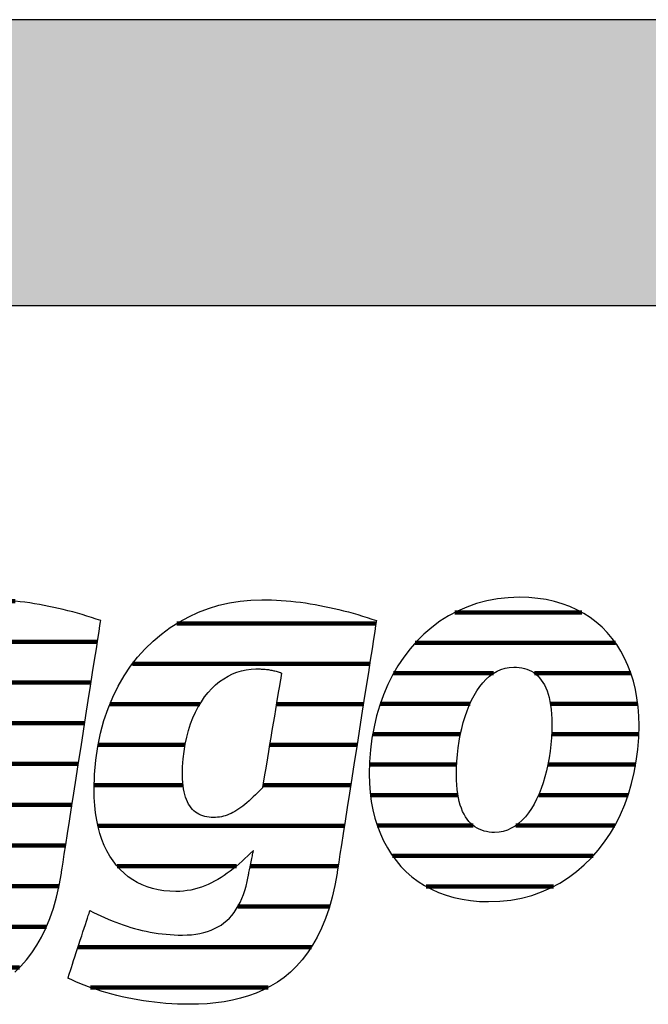
# Model space of a CAD drawing. Extents: x -583 to 1387, y -35079 to 700.
# Drawn here: x -415 to -276, y -17579 to -17360 of the extents above; entities that cross this region are included whole.
import ezdxf

# ---------------------------------------------------------------- set-up
doc = ezdxf.new("R2010")
doc.units = 0
doc.header["$LTSCALE"] = 10
doc.layers.add('DETAIL_1', color=7, linetype='CONTINUOUS')

# ---------------------------------------------------------------- blocks, each defined once
blk = doc.blocks.new('*X49')
at = {"layer": 'DETAIL_1', "color": 42, "linetype": 'CONTINUOUS', "lineweight": -2}
for p, q in [((-336.04, -17494.34), (-380.25, -17494.34)), ((-337.45, -17503.32), (-390.12, -17503.32)), ((-375.18, -17512.31), (-395.17, -17512.31)), ((-355.28, -17512.31), (-358.18, -17512.31)), ((-338.85, -17512.31), (-355.28, -17512.31)), ((-378.43, -17521.29), (-397.76, -17521.29)), ((-353.03, -17521.29), (-359.67, -17521.29)), ((-340.25, -17521.29), (-353.03, -17521.29)), ((-378.9, -17530.28), (-398.6, -17530.28)), ((-350.77, -17530.28), (-361.17, -17530.28)), ((-341.65, -17530.28), (-350.77, -17530.28)), ((-348.52, -17539.26), (-397.78, -17539.26)), ((-343.05, -17539.26), (-348.52, -17539.26)), ((-367.05, -17548.25), (-393.51, -17548.25)), ((-346.27, -17548.25), (-363.96, -17548.25)), ((-344.45, -17548.25), (-346.27, -17548.25)), ((-346.37, -17557.24), (-366.72, -17557.24)), ((-350.38, -17566.22), (-402.21, -17566.22)), ((-359.98, -17575.21), (-399.45, -17575.21))]:
    blk.add_line(p, q, dxfattribs=at)
blk = doc.blocks.new('*X50')
at = {"layer": 'DETAIL_1', "color": 42, "linetype": 'CONTINUOUS', "lineweight": -2}
for p, q in [((-290.32, -17491.91), (-318.53, -17491.91)), ((-282.85, -17498.67), (-327.32, -17498.67)), ((-309.94, -17505.43), (-332.13, -17505.43)), ((-279.43, -17505.43), (-300.83, -17505.43)), ((-315.16, -17512.19), (-335.09, -17512.19)), ((-277.93, -17512.19), (-297.32, -17512.19)), ((-317.29, -17518.95), (-336.78, -17518.95)), ((-277.69, -17518.95), (-297.05, -17518.95)), ((-318.13, -17525.71), (-337.49, -17525.71)), ((-278.38, -17525.71), (-297.86, -17525.71)), ((-317.85, -17532.46), (-337.26, -17532.46)), ((-280.06, -17532.46), (-299.89, -17532.46)), ((-314.44, -17539.22), (-335.77, -17539.22)), ((-302.36, -17539.22), (-305.01, -17539.22)), ((-283.01, -17539.22), (-302.36, -17539.22)), ((-304.84, -17545.98), (-332.36, -17545.98)), ((-287.82, -17545.98), (-304.84, -17545.98)), ((-307.31, -17552.74), (-324.91, -17552.74)), ((-296.6, -17552.74), (-307.31, -17552.74))]:
    blk.add_line(p, q, dxfattribs=at)
blk = doc.blocks.new('*X53')
at = {"layer": 'DETAIL_1', "color": 42, "linetype": 'CONTINUOUS', "lineweight": -2}
for p, q in [((-477.27, -17489.4), (-491.38, -17489.4)), ((-424.92, -17489.4), (-427.53, -17489.4)), ((-416.2, -17489.4), (-424.92, -17489.4)), ((-465.01, -17498.44), (-506.68, -17498.44)), ((-421.14, -17498.44), (-446.92, -17498.44)), ((-397.9, -17498.44), (-421.14, -17498.44)), ((-495.13, -17507.48), (-512.95, -17507.48)), ((-461.67, -17507.48), (-478.95, -17507.48)), ((-432.25, -17507.48), (-454.05, -17507.48)), ((-399.31, -17507.48), (-418.58, -17507.48)), ((-498.52, -17516.52), (-516.26, -17516.52)), ((-461.11, -17516.52), (-498.52, -17516.52)), ((-438.38, -17516.52), (-457.84, -17516.52)), ((-400.72, -17516.52), (-420.09, -17516.52)), ((-499.31, -17525.56), (-517.65, -17525.56)), ((-462.3, -17525.56), (-499.31, -17525.56)), ((-440.14, -17525.56), (-459.55, -17525.56)), ((-402.13, -17525.56), (-421.6, -17525.56)), ((-498.53, -17534.6), (-517.37, -17534.6)), ((-438.8, -17534.6), (-462.68, -17534.6)), ((-403.54, -17534.6), (-426.45, -17534.6)), ((-404.95, -17543.63), (-514.42, -17543.63)), ((-471.46, -17552.67), (-505.22, -17552.67)), ((-435.4, -17552.67), (-448.51, -17552.67)), ((-406.43, -17552.67), (-426.12, -17552.67)), ((-452.1, -17561.71), (-461.95, -17561.71)), ((-409.21, -17561.71), (-432.3, -17561.71)), ((-415.18, -17570.75), (-464.91, -17570.75))]:
    blk.add_line(p, q, dxfattribs=at)

msp = doc.modelspace()

# ---------------------------------------------------------------- hatches: boundary and pattern name
at = {"layer": 'DETAIL_1', "linetype": 'CONTINUOUS'}
msp.add_hatch(color=28, dxfattribs=at).paths.add_polyline_path([(-582.74, -17423.71), (1387.26, -17423.71), (1387.26, -17360.28), (-582.74, -17360.28)])

# ---------------------------------------------------------------- linework, layer by layer
at = {"layer": 'DETAIL_1', "color": 42, "lineweight": -2}
for p, q in [((-344.69, -17549.77), (-345.19, -17552.55)), ((-311.03, -17556.13), (-308.52, -17556.04))]:
    msp.add_line(p, q, dxfattribs=at)
at = {"layer": 'DETAIL_1', "color": 28, "linetype": 'CONTINUOUS', "lineweight": -3}
msp.add_lwpolyline([(-582.74, -17423.71), (1387.26, -17423.71), (1387.26, -17360.28), (-582.74, -17360.28)], close=True, dxfattribs=at)
at = {"layer": 'DETAIL_1', "color": 42, "lineweight": -3}
for points in [[(-416.25, -17571.78), (-414.91, -17570.49), (-413.64, -17569.07), (-412.45, -17567.52), (-411.33, -17565.83), (-410.29, -17564), (-409.34, -17562.02), (-408.47, -17559.89), (-407.69, -17557.61), (-407, -17555.16), (-406.4, -17552.55), (-405.9, -17549.77), (-405.9, -17549.77), (-405.9, -17549.77), (-405.9, -17549.77), (-405.9, -17549.77), (-405.9, -17549.77), (-405.9, -17549.77), (-405.9, -17549.77), (-405.9, -17549.77), (-405.9, -17549.77), (-405.9, -17549.77), (-405.9, -17549.77), (-405.9, -17549.77), (-405.9, -17549.77), (-405.9, -17549.77), (-405.9, -17549.77), (-405.9, -17549.77), (-405.9, -17549.77), (-405.9, -17549.77), (-405.9, -17549.77), (-405.9, -17549.77), (-405.9, -17549.77), (-405.9, -17549.77), (-405.9, -17549.77), (-405.9, -17549.77), (-405.86, -17549.49), (-405.73, -17548.67), (-405.53, -17547.36), (-405.26, -17545.62), (-404.92, -17543.49), (-404.54, -17541.01), (-404.11, -17538.25), (-403.64, -17535.24), (-403.14, -17532.03), (-402.62, -17528.68), (-402.08, -17525.24), (-401.53, -17521.74), (-400.99, -17518.25), (-400.45, -17514.8), (-399.93, -17511.45), (-399.43, -17508.25), (-398.96, -17505.24), (-398.53, -17502.47), (-398.14, -17500), (-397.81, -17497.86), (-397.54, -17496.12), (-397.33, -17494.82), (-397.21, -17494), (-397.16, -17493.71), (-397.16, -17493.71), (-397.16, -17493.71), (-397.16, -17493.71), (-397.16, -17493.71), (-397.16, -17493.71), (-397.16, -17493.71), (-397.16, -17493.71), (-397.16, -17493.71), (-397.16, -17493.71), (-397.16, -17493.71), (-397.16, -17493.71), (-397.16, -17493.71), (-397.16, -17493.71), (-397.16, -17493.71), (-397.16, -17493.71), (-397.16, -17493.71), (-397.16, -17493.71), (-397.16, -17493.71), (-397.16, -17493.71), (-397.16, -17493.71), (-397.16, -17493.71), (-397.16, -17493.71), (-397.16, -17493.71), (-397.16, -17493.71), (-398.19, -17493.37), (-399.22, -17493.04), (-400.26, -17492.71), (-401.3, -17492.4), (-402.34, -17492.1), (-403.39, -17491.81), (-404.44, -17491.54), (-405.49, -17491.27), (-406.55, -17491.02), (-407.61, -17490.78), (-408.67, -17490.56), (-409.73, -17490.35), (-410.8, -17490.15), (-411.87, -17489.97), (-412.93, -17489.81), (-414.01, -17489.66), (-415.08, -17489.53), (-416.15, -17489.41)], [(-345.19, -17552.55), (-345.78, -17555.16), (-346.47, -17557.61), (-347.26, -17559.89), (-348.13, -17562.02), (-349.08, -17564), (-350.12, -17565.83), (-351.24, -17567.52), (-352.43, -17569.07), (-353.7, -17570.49), (-355.03, -17571.78), (-356.44, -17572.95), (-357.91, -17573.99), (-359.44, -17574.93), (-361.03, -17575.75), (-362.67, -17576.46), (-364.36, -17577.08), (-366.11, -17577.6), (-367.9, -17578.02), (-369.73, -17578.36), (-371.6, -17578.62), (-373.51, -17578.79), (-375.45, -17578.89), (-377.43, -17578.93), (-377.43, -17578.93), (-377.43, -17578.93), (-377.43, -17578.93), (-377.43, -17578.93), (-377.43, -17578.93), (-377.43, -17578.93), (-377.43, -17578.93), (-377.43, -17578.93), (-377.43, -17578.93), (-377.43, -17578.93), (-377.43, -17578.93), (-377.43, -17578.93), (-377.43, -17578.93), (-377.43, -17578.93), (-377.43, -17578.93), (-377.43, -17578.93), (-377.43, -17578.93), (-377.43, -17578.93), (-377.43, -17578.93), (-377.43, -17578.93), (-377.43, -17578.93), (-377.43, -17578.93), (-377.43, -17578.93), (-377.43, -17578.93), (-378.76, -17578.91), (-380.09, -17578.88), (-381.39, -17578.81), (-382.69, -17578.73), (-383.97, -17578.62), (-385.23, -17578.48), (-386.48, -17578.33), (-387.7, -17578.15), (-388.92, -17577.96), (-390.11, -17577.74), (-391.28, -17577.51), (-392.43, -17577.25), (-393.57, -17576.98), (-394.68, -17576.7), (-395.77, -17576.4), (-396.83, -17576.08), (-397.88, -17575.75), (-398.89, -17575.4), (-399.89, -17575.05), (-400.86, -17574.68), (-401.8, -17574.3), (-402.71, -17573.91), (-403.6, -17573.51), (-404.46, -17573.1), (-404.46, -17573.1), (-404.46, -17573.1), (-404.46, -17573.1), (-404.46, -17573.1), (-404.46, -17573.1), (-404.46, -17573.1), (-404.46, -17573.1), (-404.46, -17573.1), (-404.46, -17573.1), (-404.46, -17573.1), (-404.46, -17573.1), (-404.46, -17573.1), (-404.46, -17573.1), (-404.46, -17573.1), (-404.46, -17573.1), (-404.46, -17573.1), (-404.46, -17573.1), (-404.46, -17573.1), (-404.46, -17573.1), (-404.46, -17573.1), (-404.46, -17573.1), (-404.46, -17573.1), (-404.46, -17573.1), (-404.46, -17573.1), (-404.43, -17573.02), (-404.36, -17572.8), (-404.25, -17572.45), (-404.1, -17571.99), (-403.91, -17571.42), (-403.69, -17570.76), (-403.45, -17570.02), (-403.19, -17569.21), (-402.91, -17568.36), (-402.61, -17567.46), (-402.31, -17566.54), (-402.01, -17565.61), (-401.7, -17564.67), (-401.4, -17563.75), (-401.11, -17562.86), (-400.83, -17562), (-400.56, -17561.2), (-400.32, -17560.46), (-400.1, -17559.8), (-399.92, -17559.23), (-399.77, -17558.76), (-399.65, -17558.42), (-399.58, -17558.2), (-399.55, -17558.12), (-399.55, -17558.12), (-399.55, -17558.12), (-399.55, -17558.12), (-399.55, -17558.12), (-399.55, -17558.12), (-399.55, -17558.12), (-399.55, -17558.12), (-399.55, -17558.12), (-399.55, -17558.12), (-399.55, -17558.12), (-399.55, -17558.12), (-399.55, -17558.12), (-399.55, -17558.12), (-399.55, -17558.12), (-399.55, -17558.12), (-399.55, -17558.12), (-399.55, -17558.12), (-399.55, -17558.12), (-399.55, -17558.12), (-399.55, -17558.12), (-399.55, -17558.12), (-399.55, -17558.12), (-399.55, -17558.12), (-399.55, -17558.12), (-398.74, -17558.53), (-397.93, -17558.92), (-397.11, -17559.31), (-396.3, -17559.67), (-395.48, -17560.03), (-394.65, -17560.37), (-393.83, -17560.69), (-393, -17561), (-392.16, -17561.3), (-391.32, -17561.57), (-390.48, -17561.84), (-389.64, -17562.08), (-388.78, -17562.31), (-387.93, -17562.52), (-387.07, -17562.71), (-386.2, -17562.88), (-385.32, -17563.04), (-384.44, -17563.17), (-383.56, -17563.29), (-382.66, -17563.38), (-381.76, -17563.46), (-380.86, -17563.51), (-379.94, -17563.55), (-379.02, -17563.56), (-379.02, -17563.56), (-379.02, -17563.56), (-379.02, -17563.56), (-379.02, -17563.56), (-379.02, -17563.56), (-379.02, -17563.56), (-379.02, -17563.56), (-379.02, -17563.56), (-379.02, -17563.56), (-379.02, -17563.56), (-379.02, -17563.56), (-379.02, -17563.56), (-379.02, -17563.56), (-379.02, -17563.56), (-379.02, -17563.56), (-379.02, -17563.56), (-379.02, -17563.56), (-379.02, -17563.56), (-379.02, -17563.56), (-379.02, -17563.56), (-379.02, -17563.56), (-379.02, -17563.56), (-379.02, -17563.56), (-379.02, -17563.56), (-377.99, -17563.53), (-377.01, -17563.47), (-376.06, -17563.36), (-375.15, -17563.2), (-374.27, -17563), (-373.44, -17562.76), (-372.64, -17562.47), (-371.88, -17562.13), (-371.15, -17561.75), (-370.46, -17561.33), (-369.81, -17560.86), (-369.19, -17560.34), (-368.61, -17559.78), (-368.06, -17559.17), (-367.55, -17558.52), (-367.07, -17557.82), (-366.62, -17557.08), (-366.21, -17556.29), (-365.83, -17555.45), (-365.49, -17554.57), (-365.18, -17553.64), (-364.9, -17552.66), (-364.65, -17551.64), (-364.44, -17550.57), (-364.44, -17550.57), (-364.44, -17550.57), (-364.44, -17550.57), (-364.44, -17550.57), (-364.44, -17550.57), (-364.44, -17550.57), (-364.44, -17550.57), (-364.44, -17550.57), (-364.44, -17550.57), (-364.44, -17550.57), (-364.44, -17550.57), (-364.44, -17550.57), (-364.44, -17550.57), (-364.44, -17550.57), (-364.44, -17550.57), (-364.44, -17550.57), (-364.44, -17550.57), (-364.44, -17550.57), (-364.44, -17550.57), (-364.44, -17550.57), (-364.44, -17550.57), (-364.44, -17550.57), (-364.44, -17550.57), (-364.44, -17550.57), (-364.43, -17550.54), (-364.41, -17550.45), (-364.39, -17550.32), (-364.35, -17550.13), (-364.3, -17549.91), (-364.25, -17549.66), (-364.19, -17549.37), (-364.13, -17549.06), (-364.06, -17548.72), (-363.99, -17548.37), (-363.92, -17548.01), (-363.84, -17547.65), (-363.77, -17547.29), (-363.69, -17546.93), (-363.62, -17546.58), (-363.55, -17546.25), (-363.49, -17545.93), (-363.43, -17545.65), (-363.38, -17545.39), (-363.33, -17545.17), (-363.3, -17544.99), (-363.27, -17544.85), (-363.25, -17544.77), (-363.24, -17544.74), (-363.24, -17544.74), (-363.24, -17544.74), (-363.24, -17544.74), (-363.24, -17544.74), (-363.24, -17544.74), (-363.24, -17544.74), (-363.24, -17544.74), (-363.24, -17544.74), (-363.24, -17544.74), (-363.24, -17544.74), (-363.24, -17544.74), (-363.24, -17544.74), (-363.24, -17544.74), (-363.24, -17544.74), (-363.24, -17544.74), (-363.24, -17544.74), (-363.24, -17544.74), (-363.24, -17544.74), (-363.24, -17544.74), (-363.24, -17544.74), (-363.24, -17544.74), (-363.24, -17544.74), (-363.24, -17544.74), (-363.24, -17544.74), (-363.88, -17545.36), (-364.51, -17545.97), (-365.15, -17546.57), (-365.79, -17547.16), (-366.44, -17547.73), (-367.09, -17548.29), (-367.75, -17548.83), (-368.42, -17549.34), (-369.09, -17549.84), (-369.77, -17550.32), (-370.46, -17550.77), (-371.16, -17551.2), (-371.87, -17551.6), (-372.59, -17551.97), (-373.32, -17552.31), (-374.06, -17552.63), (-374.82, -17552.91), (-375.58, -17553.16), (-376.36, -17553.37), (-377.15, -17553.55), (-377.96, -17553.69), (-378.78, -17553.8), (-379.62, -17553.86), (-380.47, -17553.88), (-380.47, -17553.88), (-380.47, -17553.88), (-380.47, -17553.88), (-380.47, -17553.88), (-380.47, -17553.88), (-380.47, -17553.88), (-380.47, -17553.88), (-380.47, -17553.88), (-380.47, -17553.88), (-380.47, -17553.88), (-380.47, -17553.88), (-380.47, -17553.88), (-380.47, -17553.88), (-380.47, -17553.88), (-380.47, -17553.88), (-380.47, -17553.88), (-380.47, -17553.88), (-380.47, -17553.88), (-380.47, -17553.88), (-380.47, -17553.88), (-380.47, -17553.88), (-380.47, -17553.88), (-380.47, -17553.88), (-380.47, -17553.88), (-381.83, -17553.84), (-383.14, -17553.72), (-384.41, -17553.51), (-385.64, -17553.22), (-386.82, -17552.86), (-387.95, -17552.41), (-389.04, -17551.88), (-390.07, -17551.27), (-391.05, -17550.59), (-391.98, -17549.83), (-392.86, -17548.98), (-393.68, -17548.07), (-394.44, -17547.07), (-395.14, -17546), (-395.79, -17544.85), (-396.37, -17543.63), (-396.89, -17542.34), (-397.34, -17540.97), (-397.73, -17539.52), (-398.05, -17538.01), (-398.3, -17536.42), (-398.48, -17534.75), (-398.59, -17533.02), (-398.63, -17531.22), (-398.63, -17531.22), (-398.63, -17531.22), (-398.63, -17531.22), (-398.63, -17531.22), (-398.63, -17531.22), (-398.63, -17531.22), (-398.63, -17531.22), (-398.63, -17531.22), (-398.63, -17531.22), (-398.63, -17531.22), (-398.63, -17531.22), (-398.63, -17531.22), (-398.63, -17531.22), (-398.63, -17531.22), (-398.63, -17531.22), (-398.63, -17531.22), (-398.63, -17531.22), (-398.63, -17531.22), (-398.63, -17531.22), (-398.63, -17531.22), (-398.63, -17531.22), (-398.63, -17531.22), (-398.63, -17531.22), (-398.63, -17531.22), (-398.54, -17527.9), (-398.27, -17524.71), (-397.83, -17521.65), (-397.22, -17518.71), (-396.46, -17515.9), (-395.55, -17513.23), (-394.5, -17510.69), (-393.3, -17508.28), (-391.98, -17506), (-390.54, -17503.87), (-388.98, -17501.87), (-387.31, -17500.01), (-385.55, -17498.29), (-383.68, -17496.71), (-381.73, -17495.28), (-379.7, -17493.99), (-377.6, -17492.85), (-375.43, -17491.86), (-373.2, -17491.01), (-370.91, -17490.32), (-368.58, -17489.78), (-366.22, -17489.39), (-363.82, -17489.15), (-361.39, -17489.08), (-361.39, -17489.08), (-361.39, -17489.08), (-361.39, -17489.08), (-361.39, -17489.08), (-361.39, -17489.08), (-361.39, -17489.08), (-361.39, -17489.08), (-361.39, -17489.08), (-361.39, -17489.08), (-361.39, -17489.08), (-361.39, -17489.08), (-361.39, -17489.08), (-361.39, -17489.08), (-361.39, -17489.08), (-361.39, -17489.08), (-361.39, -17489.08), (-361.39, -17489.08), (-361.39, -17489.08), (-361.39, -17489.08), (-361.39, -17489.08), (-361.39, -17489.08), (-361.39, -17489.08), (-361.39, -17489.08), (-361.39, -17489.08), (-360.31, -17489.08), (-359.24, -17489.11), (-358.16, -17489.16), (-357.09, -17489.23), (-356.01, -17489.31), (-354.94, -17489.41), (-353.86, -17489.53), (-352.79, -17489.66), (-351.72, -17489.81), (-350.65, -17489.97), (-349.58, -17490.15), (-348.52, -17490.35), (-347.45, -17490.56), (-346.39, -17490.78), (-345.33, -17491.02), (-344.28, -17491.27), (-343.23, -17491.54), (-342.17, -17491.81), (-341.13, -17492.1), (-340.08, -17492.4), (-339.04, -17492.71), (-338.01, -17493.04), (-336.97, -17493.37), (-335.95, -17493.71), (-335.95, -17493.71), (-335.95, -17493.71), (-335.95, -17493.71), (-335.95, -17493.71), (-335.95, -17493.71), (-335.95, -17493.71), (-335.95, -17493.71), (-335.95, -17493.71), (-335.95, -17493.71), (-335.95, -17493.71), (-335.95, -17493.71), (-335.95, -17493.71), (-335.95, -17493.71), (-335.95, -17493.71), (-335.95, -17493.71), (-335.95, -17493.71), (-335.95, -17493.71), (-335.95, -17493.71), (-335.95, -17493.71), (-335.95, -17493.71), (-335.95, -17493.71), (-335.95, -17493.71), (-335.95, -17493.71), (-335.95, -17493.71), (-335.99, -17494), (-336.12, -17494.82), (-336.32, -17496.12), (-336.59, -17497.86), (-336.93, -17500), (-337.31, -17502.47), (-337.74, -17505.24), (-338.21, -17508.25), (-338.71, -17511.45), (-339.24, -17514.8), (-339.77, -17518.25), (-340.32, -17521.74), (-340.86, -17525.24), (-341.4, -17528.68), (-341.92, -17532.03), (-342.42, -17535.24), (-342.89, -17538.25), (-343.32, -17541.01), (-343.71, -17543.49), (-344.04, -17545.62), (-344.32, -17547.36), (-344.52, -17548.67), (-344.65, -17549.49), (-344.69, -17549.77)], [(-308.52, -17556.04), (-306.09, -17555.78), (-303.74, -17555.34), (-301.47, -17554.74), (-299.29, -17553.98), (-297.2, -17553.06), (-295.21, -17552), (-293.3, -17550.8), (-291.5, -17549.46), (-289.79, -17547.99), (-288.18, -17546.4), (-286.68, -17544.68), (-285.29, -17542.86), (-284, -17540.93), (-282.82, -17538.9), (-281.76, -17536.77), (-280.81, -17534.56), (-279.99, -17532.26), (-279.28, -17529.88), (-278.69, -17527.43), (-278.24, -17524.92), (-277.91, -17522.34), (-277.71, -17519.71), (-277.64, -17517.04), (-277.69, -17514.93), (-277.84, -17512.88), (-278.1, -17510.9), (-278.45, -17508.99), (-278.9, -17507.15), (-279.45, -17505.37), (-280.09, -17503.67), (-280.83, -17502.05), (-281.66, -17500.51), (-282.58, -17499.05), (-283.58, -17497.67), (-284.68, -17496.38), (-285.86, -17495.18), (-287.13, -17494.07), (-288.48, -17493.05), (-289.91, -17492.13), (-291.42, -17491.31), (-293.01, -17490.59), (-294.68, -17489.98), (-296.43, -17489.47), (-298.25, -17489.07), (-300.14, -17488.78), (-302.11, -17488.6), (-304.15, -17488.54), (-306.66, -17488.63), (-309.09, -17488.9), (-311.44, -17489.34), (-313.71, -17489.94), (-315.88, -17490.7), (-317.97, -17491.62), (-319.97, -17492.68), (-321.87, -17493.88), (-323.68, -17495.23), (-325.39, -17496.7), (-326.99, -17498.29), (-328.49, -17500.01), (-329.89, -17501.84), (-331.18, -17503.77), (-332.35, -17505.81), (-333.42, -17507.94), (-334.36, -17510.17), (-335.19, -17512.47), (-335.9, -17514.86), (-336.48, -17517.32), (-336.94, -17519.85), (-337.27, -17522.43), (-337.47, -17525.08), (-337.54, -17527.77), (-337.49, -17529.86), (-337.33, -17531.89), (-337.08, -17533.86), (-336.72, -17535.76), (-336.27, -17537.6), (-335.73, -17539.36), (-335.08, -17541.05), (-334.35, -17542.66), (-333.52, -17544.2), (-332.6, -17545.66), (-331.59, -17547.03), (-330.5, -17548.31), (-329.32, -17549.51), (-328.05, -17550.62), (-326.7, -17551.63), (-325.27, -17552.55), (-323.75, -17553.37), (-322.16, -17554.09), (-320.49, -17554.7), (-318.75, -17555.21), (-316.93, -17555.61), (-315.03, -17555.9), (-313.07, -17556.07), (-311.03, -17556.13)], [(-357.02, -17505.37), (-357.04, -17505.5), (-357.1, -17505.87), (-357.2, -17506.47), (-357.34, -17507.26), (-357.5, -17508.23), (-357.68, -17509.35), (-357.89, -17510.61), (-358.12, -17511.97), (-358.36, -17513.43), (-358.61, -17514.95), (-358.88, -17516.51), (-359.14, -17518.1), (-359.4, -17519.68), (-359.66, -17521.25), (-359.92, -17522.77), (-360.16, -17524.22), (-360.39, -17525.59), (-360.6, -17526.84), (-360.78, -17527.97), (-360.94, -17528.93), (-361.08, -17529.73), (-361.17, -17530.32), (-361.24, -17530.69), (-361.26, -17530.82), (-361.26, -17530.82), (-361.26, -17530.82), (-361.26, -17530.82), (-361.26, -17530.82), (-361.26, -17530.82), (-361.26, -17530.82), (-361.26, -17530.82), (-361.26, -17530.82), (-361.26, -17530.82), (-361.26, -17530.82), (-361.26, -17530.82), (-361.26, -17530.82), (-361.26, -17530.82), (-361.26, -17530.82), (-361.26, -17530.82), (-361.26, -17530.82), (-361.26, -17530.82), (-361.26, -17530.82), (-361.26, -17530.82), (-361.26, -17530.82), (-361.26, -17530.82), (-361.26, -17530.82), (-361.26, -17530.82), (-361.26, -17530.82), (-361.78, -17531.37), (-362.29, -17531.9), (-362.8, -17532.4), (-363.29, -17532.87), (-363.77, -17533.33), (-364.24, -17533.76), (-364.71, -17534.16), (-365.17, -17534.54), (-365.62, -17534.9), (-366.06, -17535.23), (-366.5, -17535.54), (-366.94, -17535.82), (-367.37, -17536.08), (-367.8, -17536.32), (-368.23, -17536.54), (-368.66, -17536.73), (-369.09, -17536.9), (-369.51, -17537.04), (-369.94, -17537.17), (-370.37, -17537.27), (-370.8, -17537.35), (-371.24, -17537.4), (-371.68, -17537.44), (-372.12, -17537.45), (-372.12, -17537.45), (-372.12, -17537.45), (-372.12, -17537.45), (-372.12, -17537.45), (-372.12, -17537.45), (-372.12, -17537.45), (-372.12, -17537.45), (-372.12, -17537.45), (-372.12, -17537.45), (-372.12, -17537.45), (-372.12, -17537.45), (-372.12, -17537.45), (-372.12, -17537.45), (-372.12, -17537.45), (-372.12, -17537.45), (-372.12, -17537.45), (-372.12, -17537.45), (-372.12, -17537.45), (-372.12, -17537.45), (-372.12, -17537.45), (-372.12, -17537.45), (-372.12, -17537.45), (-372.12, -17537.45), (-372.12, -17537.45), (-372.63, -17537.43), (-373.12, -17537.39), (-373.6, -17537.32), (-374.06, -17537.22), (-374.51, -17537.09), (-374.94, -17536.93), (-375.35, -17536.73), (-375.74, -17536.51), (-376.11, -17536.25), (-376.46, -17535.96), (-376.8, -17535.64), (-377.11, -17535.28), (-377.4, -17534.88), (-377.67, -17534.45), (-377.92, -17533.99), (-378.14, -17533.48), (-378.34, -17532.94), (-378.52, -17532.36), (-378.67, -17531.74), (-378.79, -17531.08), (-378.89, -17530.38), (-378.96, -17529.64), (-379, -17528.86), (-379.02, -17528.04), (-379.02, -17528.04), (-379.02, -17528.04), (-379.02, -17528.04), (-379.02, -17528.04), (-379.02, -17528.04), (-379.02, -17528.04), (-379.02, -17528.04), (-379.02, -17528.04), (-379.02, -17528.04), (-379.02, -17528.04), (-379.02, -17528.04), (-379.02, -17528.04), (-379.02, -17528.04), (-379.02, -17528.04), (-379.02, -17528.04), (-379.02, -17528.04), (-379.02, -17528.04), (-379.02, -17528.04), (-379.02, -17528.04), (-379.02, -17528.04), (-379.02, -17528.04), (-379.02, -17528.04), (-379.02, -17528.04), (-379.02, -17528.04), (-378.98, -17526.21), (-378.86, -17524.45), (-378.67, -17522.76), (-378.41, -17521.14), (-378.08, -17519.58), (-377.68, -17518.09), (-377.22, -17516.67), (-376.71, -17515.32), (-376.13, -17514.05), (-375.5, -17512.85), (-374.82, -17511.73), (-374.1, -17510.68), (-373.33, -17509.71), (-372.51, -17508.81), (-371.66, -17508), (-370.77, -17507.27), (-369.85, -17506.62), (-368.9, -17506.05), (-367.92, -17505.56), (-366.92, -17505.17), (-365.89, -17504.85), (-364.85, -17504.63), (-363.79, -17504.49), (-362.72, -17504.45), (-362.48, -17504.45), (-362.25, -17504.45), (-362.02, -17504.46), (-361.79, -17504.46), (-361.55, -17504.47), (-361.32, -17504.48), (-361.09, -17504.5), (-360.85, -17504.51), (-360.62, -17504.53), (-360.39, -17504.56), (-360.15, -17504.58), (-359.92, -17504.61), (-359.68, -17504.65), (-359.44, -17504.69), (-359.2, -17504.73), (-358.97, -17504.78), (-358.73, -17504.84), (-358.49, -17504.89), (-358.24, -17504.96), (-358, -17505.03), (-357.76, -17505.11), (-357.51, -17505.19), (-357.27, -17505.28), (-357.02, -17505.37), (-357.02, -17505.37), (-357.02, -17505.37), (-357.02, -17505.37), (-357.02, -17505.37), (-357.02, -17505.37), (-357.02, -17505.37), (-357.02, -17505.37), (-357.02, -17505.37), (-357.02, -17505.37), (-357.02, -17505.37), (-357.02, -17505.37), (-357.02, -17505.37), (-357.02, -17505.37), (-357.02, -17505.37), (-357.02, -17505.37), (-357.02, -17505.37), (-357.02, -17505.37), (-357.02, -17505.37), (-357.02, -17505.37), (-357.02, -17505.37), (-357.02, -17505.37), (-357.02, -17505.37), (-357.02, -17505.37), (-357.02, -17505.37)], [(-299.36, -17531.01), (-299.84, -17532.22), (-300.37, -17533.37), (-300.93, -17534.46), (-301.54, -17535.47), (-302.19, -17536.41), (-302.88, -17537.27), (-303.6, -17538.05), (-304.37, -17538.74), (-305.17, -17539.34), (-306, -17539.84), (-306.88, -17540.23), (-307.79, -17540.52), (-308.73, -17540.7), (-309.71, -17540.76), (-309.71, -17540.76), (-309.71, -17540.76), (-309.71, -17540.76), (-309.71, -17540.76), (-309.71, -17540.76), (-309.71, -17540.76), (-309.71, -17540.76), (-309.71, -17540.76), (-309.71, -17540.76), (-309.71, -17540.76), (-309.71, -17540.76), (-309.71, -17540.76), (-309.71, -17540.76), (-309.71, -17540.76), (-309.71, -17540.76), (-309.71, -17540.76), (-309.71, -17540.76), (-309.71, -17540.76), (-309.71, -17540.76), (-309.71, -17540.76), (-309.71, -17540.76), (-309.71, -17540.76), (-309.71, -17540.76), (-309.71, -17540.76), (-310.31, -17540.74), (-310.9, -17540.68), (-311.48, -17540.59), (-312.04, -17540.45), (-312.58, -17540.28), (-313.1, -17540.06), (-313.6, -17539.8), (-314.09, -17539.49), (-314.55, -17539.15), (-314.98, -17538.75), (-315.4, -17538.31), (-315.79, -17537.83), (-316.15, -17537.29), (-316.49, -17536.71), (-316.8, -17536.08), (-317.08, -17535.4), (-317.33, -17534.67), (-317.55, -17533.88), (-317.74, -17533.05), (-317.9, -17532.16), (-318.03, -17531.21), (-318.12, -17530.21), (-318.17, -17529.15), (-318.19, -17528.04), (-318.19, -17528.04), (-318.19, -17528.04), (-318.19, -17528.04), (-318.19, -17528.04), (-318.19, -17528.04), (-318.19, -17528.04), (-318.19, -17528.04), (-318.19, -17528.04), (-318.19, -17528.04), (-318.19, -17528.04), (-318.19, -17528.04), (-318.19, -17528.04), (-318.19, -17528.04), (-318.19, -17528.04), (-318.19, -17528.04), (-318.19, -17528.04), (-318.19, -17528.04), (-318.19, -17528.04), (-318.19, -17528.04), (-318.19, -17528.04), (-318.19, -17528.04), (-318.19, -17528.04), (-318.19, -17528.04), (-318.19, -17528.04), (-318.17, -17526.5), (-318.09, -17524.98), (-317.97, -17523.47), (-317.8, -17521.98), (-317.58, -17520.52), (-317.32, -17519.09), (-317.01, -17517.69), (-316.66, -17516.34), (-316.26, -17515.03), (-315.82, -17513.77), (-315.34, -17512.57), (-314.81, -17511.42), (-314.24, -17510.34), (-313.63, -17509.33), (-312.99, -17508.39), (-312.3, -17507.53), (-311.57, -17506.75), (-310.81, -17506.06), (-310.01, -17505.47), (-309.17, -17504.97), (-308.3, -17504.57), (-307.39, -17504.28), (-306.44, -17504.11), (-305.47, -17504.05), (-304.84, -17504.07), (-304.24, -17504.12), (-303.66, -17504.21), (-303.09, -17504.35), (-302.54, -17504.52), (-302.02, -17504.73), (-301.51, -17504.98), (-301.03, -17505.28), (-300.57, -17505.62), (-300.13, -17506.01), (-299.72, -17506.44), (-299.34, -17506.92), (-298.98, -17507.44), (-298.65, -17508.01), (-298.34, -17508.64), (-298.07, -17509.31), (-297.82, -17510.04), (-297.6, -17510.82), (-297.42, -17511.65), (-297.26, -17512.53), (-297.14, -17513.47), (-297.06, -17514.47), (-297, -17515.53), (-296.99, -17516.64), (-296.99, -17516.64), (-296.99, -17516.64), (-296.99, -17516.64), (-296.99, -17516.64), (-296.99, -17516.64), (-296.99, -17516.64), (-296.99, -17516.64), (-296.99, -17516.64), (-296.99, -17516.64), (-296.99, -17516.64), (-296.99, -17516.64), (-296.99, -17516.64), (-296.99, -17516.64), (-296.99, -17516.64), (-296.99, -17516.64), (-296.99, -17516.64), (-296.99, -17516.64), (-296.99, -17516.64), (-296.99, -17516.64), (-296.99, -17516.64), (-296.99, -17516.64), (-296.99, -17516.64), (-296.99, -17516.64), (-296.99, -17516.64), (-297.01, -17518.19), (-297.08, -17519.73), (-297.21, -17521.25), (-297.38, -17522.75), (-297.59, -17524.22), (-297.86, -17525.66), (-298.16, -17527.07), (-298.52, -17528.43), (-298.91, -17529.75), (-299.36, -17531.01)]]:
    msp.add_lwpolyline(points, dxfattribs=at)

# ---------------------------------------------------------------- block references
at = {"layer": 'DETAIL_1', "color": 0, "lineweight": 211}
for name in ['*X53', '*X50', '*X49']:
    msp.add_blockref(name, (0, 0), dxfattribs=at)

doc.saveas('drawing.dxf')
